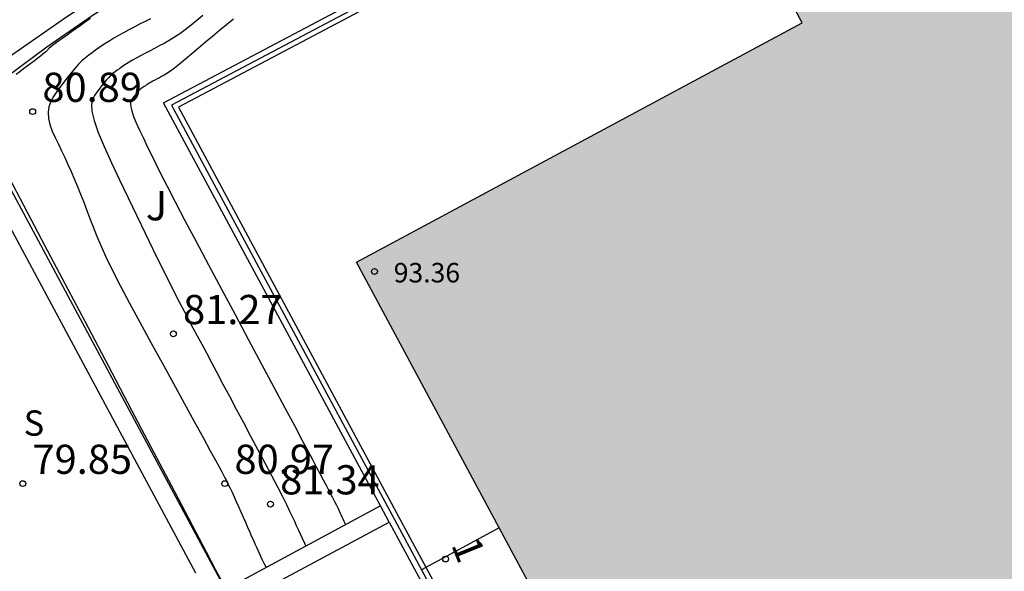
# Model space of a CAD drawing. Units: millimetres. Extents: x 582044 to 582395, y 4794539 to 4794790.
# Drawn here: x 582241 to 582266, y 4794649 to 4794663 of the extents above; entities that cross this region are included whole.
import ezdxf
from ezdxf.enums import TextEntityAlignment as Align

# ---------------------------------------------------------------- set-up
doc = ezdxf.new("R2010")
doc.units = ezdxf.units.MM
for name, color, linetype in [('020104', 34, 'Continuous'), ('020204', 9, 'Continuous'), ('020308', 9, 'Continuous'), ('070105', 6, 'Continuous'), ('070108', 9, 'VALLA'), ('080201', 9, 'Continuous'), ('080202', 9, 'Continuous'), ('080303', 9, 'Continuous'), ('080308', 9, 'Continuous'), ('100105', 3, 'Continuous'), ('100302', 7, 'Continuous'), ('210304', 9, 'Continuous'), ('990501', 21, 'Continuous')]:
    doc.layers.add(name, color=color, linetype=linetype)
doc.layers.add('080111', color=7, linetype='Continuous', lineweight=30)
doc.styles.add('ARIAL', font='ARIAL.TTF', dxfattribs={"height": 1})
doc.styles.add('ARIALI', font='ARIALI.TTF', dxfattribs={"height": 1})
doc.styles.add('ROMANS', font='romans__.ttf', dxfattribs={"height": 1})
doc.styles.get("Standard").update_dxf_attribs({"font": 'ARIAL.TTF'})
doc.linetypes.add('VALLA', pattern='A,1,[200,DONOSTI.shx,S=0.1,R=0,X=0,Y=0],1', length=2)

# ---------------------------------------------------------------- blocks, each defined once
blk = doc.blocks.new('PUNTO')
blk.add_circle((0, 0), 0.075)
at = {"layer": '080201'}
blk.add_attdef('NPUNTO', (2915304.069, 23978702.925, 246.831), '', height=0.75, rotation=359.9988, dxfattribs=at)
blk = doc.blocks.new('COTAPU')
blk.add_circle((0, 0), 0.075)
blk = doc.blocks.new('BloquePortal')
blk.add_circle((0, 0), 0.075)
at = {"flags": 5}
blk.add_attdef('INDICE', text='', height=0.75, dxfattribs=at).set_placement((0, 0), align=Align.MIDDLE_CENTER)

msp = doc.modelspace()

# ---------------------------------------------------------------- hatches: boundary and pattern name
at = {"layer": '990501'}
msp.add_hatch(color=256, dxfattribs=at).paths.add_polyline_path([(582265.026, 4794670.445), (582258.883, 4794667.131), (582261.128, 4794662.946), (582249.685, 4794656.803), (582257.014, 4794643.158), (582257.599, 4794643.472), (582262.013, 4794645.846), (582268.472, 4794649.32), (582270.717, 4794645.135), (582276.889, 4794648.472), (582272.242, 4794657.068)])

# ---------------------------------------------------------------- linework, layer by layer
at = {"layer": '020104', "flags": 128}
for points, elevation in [([(582242.847, 4794663.058), (582242.776, 4794663.008), (582242.688, 4794662.946), (582242.586, 4794662.874), (582242.476, 4794662.796), (582242.362, 4794662.715), (582242.247, 4794662.633), (582242.137, 4794662.555), (582242.035, 4794662.482), (582241.946, 4794662.417), (582241.874, 4794662.364), (582241.822, 4794662.324), (582241.787, 4794662.295), (582241.765, 4794662.275), (582241.751, 4794662.26), (582241.742, 4794662.248), (582241.733, 4794662.236), (582241.72, 4794662.222), (582241.701, 4794662.203), (582241.671, 4794662.176), (582241.627, 4794662.14), (582241.568, 4794662.093), (582241.494, 4794662.037), (582241.411, 4794661.973), (582241.32, 4794661.905), (582241.226, 4794661.834), (582241.132, 4794661.762), (582241.038, 4794661.691), (582240.944, 4794661.619)], 80.5), ([(582244.388, 4794663.054), (582244.252, 4794662.984), (582244.111, 4794662.911), (582243.97, 4794662.838), (582243.831, 4794662.765), (582243.696, 4794662.693), (582243.569, 4794662.623), (582243.45, 4794662.555), (582243.342, 4794662.489), (582243.242, 4794662.426), (582243.15, 4794662.363), (582243.062, 4794662.302), (582242.976, 4794662.242), (582242.891, 4794662.181), (582242.805, 4794662.117), (582242.719, 4794662.048), (582242.631, 4794661.972), (582242.542, 4794661.885), (582242.452, 4794661.786), (582242.36, 4794661.676), (582242.268, 4794661.559), (582242.174, 4794661.436), (582242.08, 4794661.311), (582241.988, 4794661.185), (582241.902, 4794661.058), (582241.831, 4794660.927), (582241.78, 4794660.79), (582241.758, 4794660.646), (582241.769, 4794660.493), (582241.808, 4794660.334), (582241.868, 4794660.168), (582241.942, 4794660), (582242.024, 4794659.829), (582242.106, 4794659.658), (582242.188, 4794659.485), (582242.27, 4794659.309), (582242.352, 4794659.128), (582242.434, 4794658.941), (582242.514, 4794658.747), (582242.595, 4794658.546), (582242.675, 4794658.34), (582242.755, 4794658.132), (582242.835, 4794657.921), (582242.916, 4794657.709), (582243.005, 4794657.483), (582243.112, 4794657.232), (582243.244, 4794656.942), (582243.409, 4794656.601), (582243.615, 4794656.201), (582243.854, 4794655.749), (582244.118, 4794655.258), (582244.4, 4794654.742), (582244.689, 4794654.213), (582244.979, 4794653.685), (582245.258, 4794653.178), (582245.515, 4794652.708), (582245.741, 4794652.296), (582245.925, 4794651.961), (582246.059, 4794651.715), (582246.151, 4794651.547), (582246.21, 4794651.437), (582246.249, 4794651.365), (582246.277, 4794651.312), (582246.304, 4794651.262), (582246.332, 4794651.209), (582246.362, 4794651.148), (582246.397, 4794651.078), (582246.437, 4794650.994), (582246.484, 4794650.893), (582246.536, 4794650.779), (582246.591, 4794650.654), (582246.65, 4794650.523), (582246.71, 4794650.388), (582246.77, 4794650.253), (582246.829, 4794650.121), (582246.886, 4794649.993), (582246.939, 4794649.872), (582246.989, 4794649.761), (582247.033, 4794649.661), (582247.074, 4794649.57), (582247.111, 4794649.487), (582247.146, 4794649.408), (582247.18, 4794649.332), (582247.214, 4794649.255), (582247.253, 4794649.171), (582247.3, 4794649.074), (582247.358, 4794648.958)], 81), ([(582245.737, 4794663.139), (582245.583, 4794663.01), (582245.431, 4794662.887), (582245.283, 4794662.771), (582245.14, 4794662.667), (582245.003, 4794662.575), (582244.87, 4794662.494), (582244.742, 4794662.42), (582244.616, 4794662.353), (582244.491, 4794662.288), (582244.367, 4794662.223), (582244.245, 4794662.16), (582244.13, 4794662.099), (582244.022, 4794662.041), (582243.926, 4794661.986), (582243.842, 4794661.937), (582243.77, 4794661.891), (582243.705, 4794661.849), (582243.647, 4794661.808), (582243.591, 4794661.769), (582243.535, 4794661.729), (582243.48, 4794661.688), (582243.424, 4794661.643), (582243.367, 4794661.594), (582243.309, 4794661.537), (582243.251, 4794661.473), (582243.191, 4794661.402), (582243.131, 4794661.326), (582243.07, 4794661.246), (582243.009, 4794661.165), (582242.95, 4794661.081), (582242.903, 4794660.982), (582242.878, 4794660.852), (582242.887, 4794660.677), (582242.941, 4794660.441), (582243.048, 4794660.135), (582243.2, 4794659.768), (582243.387, 4794659.355), (582243.596, 4794658.912), (582243.816, 4794658.454), (582244.038, 4794657.995), (582244.255, 4794657.546), (582244.463, 4794657.117), (582244.658, 4794656.719), (582244.835, 4794656.362), (582244.991, 4794656.052), (582245.129, 4794655.783), (582245.253, 4794655.544), (582245.369, 4794655.325), (582245.48, 4794655.117), (582245.591, 4794654.91), (582245.705, 4794654.696), (582245.825, 4794654.471), (582245.954, 4794654.229), (582246.095, 4794653.964), (582246.251, 4794653.672), (582246.418, 4794653.358), (582246.595, 4794653.025), (582246.778, 4794652.682), (582246.963, 4794652.332), (582247.149, 4794651.983), (582247.328, 4794651.645), (582247.497, 4794651.326), (582247.649, 4794651.035), (582247.779, 4794650.784), (582247.883, 4794650.577), (582247.965, 4794650.41), (582248.031, 4794650.271), (582248.085, 4794650.152), (582248.134, 4794650.043), (582248.182, 4794649.935), (582248.232, 4794649.825), (582248.285, 4794649.711), (582248.344, 4794649.59), (582248.384, 4794649.51)], 81.5), ([(582246.521, 4794663.042), (582246.344, 4794662.899), (582246.166, 4794662.751), (582245.986, 4794662.6), (582245.806, 4794662.447), (582245.627, 4794662.295), (582245.452, 4794662.148), (582245.288, 4794662.011), (582245.138, 4794661.888), (582245.008, 4794661.785), (582244.901, 4794661.706), (582244.813, 4794661.645), (582244.74, 4794661.6), (582244.677, 4794661.565), (582244.619, 4794661.534), (582244.562, 4794661.505), (582244.506, 4794661.476), (582244.453, 4794661.448), (582244.404, 4794661.421), (582244.359, 4794661.396), (582244.321, 4794661.373), (582244.288, 4794661.352), (582244.258, 4794661.333), (582244.231, 4794661.314), (582244.206, 4794661.296), (582244.18, 4794661.278), (582244.154, 4794661.259), (582244.129, 4794661.238), (582244.103, 4794661.215), (582244.076, 4794661.19), (582244.049, 4794661.16), (582244.022, 4794661.127), (582243.994, 4794661.092), (582243.966, 4794661.056), (582243.938, 4794661.018), (582243.911, 4794660.98), (582243.889, 4794660.934), (582243.878, 4794660.875), (582243.882, 4794660.794), (582243.907, 4794660.686), (582243.956, 4794660.545), (582244.026, 4794660.377), (582244.112, 4794660.187), (582244.208, 4794659.983), (582244.309, 4794659.773), (582244.413, 4794659.558), (582244.527, 4794659.326), (582244.66, 4794659.058), (582244.823, 4794658.738), (582245.025, 4794658.348), (582245.273, 4794657.875), (582245.561, 4794657.332), (582245.878, 4794656.736), (582246.215, 4794656.104), (582246.562, 4794655.456), (582246.909, 4794654.807), (582247.245, 4794654.178), (582247.56, 4794653.588), (582247.844, 4794653.057), (582248.086, 4794652.604), (582248.28, 4794652.241), (582248.431, 4794651.957), (582248.551, 4794651.732), (582248.65, 4794651.545), (582248.739, 4794651.378), (582248.826, 4794651.215), (582248.91, 4794651.057), (582248.989, 4794650.907), (582249.06, 4794650.772), (582249.12, 4794650.654), (582249.169, 4794650.558), (582249.207, 4794650.479), (582249.238, 4794650.415), (582249.263, 4794650.359), (582249.286, 4794650.308), (582249.309, 4794650.258), (582249.332, 4794650.207), (582249.357, 4794650.154), (582249.384, 4794650.097), (582249.403, 4794650.06)], 82), ([(582240.758, 4794658.968), (582241.129, 4794658.265), (582241.591, 4794657.387), (582242.123, 4794656.378), (582242.7, 4794655.283), (582243.3, 4794654.144), (582243.9, 4794653.005), (582244.476, 4794651.911), (582245.003, 4794650.91), (582245.458, 4794650.046), (582245.817, 4794649.365), (582246.063, 4794648.898), (582246.212, 4794648.615), (582246.289, 4794648.469), (582246.317, 4794648.415), (582246.321, 4794648.406), (582246.322, 4794648.406), (582246.322, 4794648.405), (582246.322, 4794648.404), (582246.323, 4794648.404), (582246.323, 4794648.403), (582246.323, 4794648.402), (582246.324, 4794648.4)], 80.5)]:
    msp.add_lwpolyline(points, dxfattribs=dict(at, elevation=elevation))
at = {"layer": '070105'}
for points in [[(582250.297, 4794650.542, 80.262), (582244.728, 4794660.894, 82.423), (582255.698, 4794666.699, 82.584), (582254.817, 4794668.321, 83.458), (582256.532, 4794669.289, 83.734), (582256.395, 4794669.508, 83.805), (582261.594, 4794672.312, 83.89), (582261.713, 4794672.075, 83.857), (582263.621, 4794673.067, 84.463), (582266.58, 4794674.628, 84.763), (582267.984, 4794672.056, 85.131), (582273.94, 4794661.015, 85.131), (582279.865, 4794650.057, 84.855), (582281.25, 4794647.349, 84.693), (582274.93, 4794643.983, 83.881), (582272.095, 4794642.47, 82.895), (582266.585, 4794639.462, 82.348)], [(582263.669, 4794643.29, 83.284), (582264.635, 4794641.449, 83.284), (582264.946, 4794640.988, 83.284), (582265.384, 4794640.482, 83.284), (582266.457, 4794639.712, 83.284), (582271.962, 4794642.717, 83.284), (582274.798, 4794644.23, 83.284), (582280.875, 4794647.467, 83.284), (582279.617, 4794649.927, 83.284), (582273.694, 4794660.882, 83.284), (582266.478, 4794674.258, 83.284), (582263.751, 4794672.819, 83.284), (582261.59, 4794671.695, 83.284), (582261.473, 4794671.928, 83.284), (582256.791, 4794669.403, 83.284), (582256.925, 4794669.19, 83.284), (582255.195, 4794668.212, 83.284), (582256.079, 4794666.584, 83.284), (582245.108, 4794660.779, 83.284), (582250.769, 4794650.256, 83.284), (582252.161, 4794647.668, 83.284), (582256.396, 4794639.793, 83.284), (582258.582, 4794640.927, 83.284), (582258.858, 4794641.071, 83.284)], [(582245.283, 4794664.984, 80.197), (582245.204, 4794664.942, 80.159), (582245.179, 4794664.993, 80.157), (582243.696, 4794664.061, 80.107), (582242.234, 4794663.094, 80.058), (582240.66, 4794661.996, 80.026), (582239.072, 4794660.865, 79.991), (582245.548, 4794648.826, 79.98)], [(582250.522, 4794650.123, 80.175), (582250.297, 4794650.542, 80.262)], [(582246.444, 4794647.942, 79.993), (582250.522, 4794650.123, 80.175)], [(582250.522, 4794650.123, 80.175), (582251.914, 4794647.536, 80.174)]]:
    msp.add_polyline3d(points, dxfattribs=at)
at = {"layer": '070108'}
for points in [[(582273.826, 4794661.044, 84.665), (582267.895, 4794671.918, 84.663), (582266.538, 4794674.464, 84.664), (582263.691, 4794672.934, 84.664), (582261.647, 4794671.871, 84.664), (582261.529, 4794672.106, 84.664), (582256.607, 4794669.452, 84.664), (582256.743, 4794669.236, 84.664), (582255.019, 4794668.263, 84.664), (582255.902, 4794666.637, 84.664), (582244.932, 4794660.832, 84.664), (582250.654, 4794650.194, 84.664), (582251.35, 4794648.9, 84.664)], [(582253.349, 4794649.98, 83.284), (582251.35, 4794648.9, 83.284)], [(582251.35, 4794648.9, 84.664), (582252.046, 4794647.607, 84.664), (582256.343, 4794639.619, 84.664), (582258.642, 4794640.812, 84.664), (582263.615, 4794643.392, 84.664)]]:
    msp.add_polyline3d(points, dxfattribs=at)
at = {"layer": '080111'}
msp.add_polyline3d([(582257.599, 4794643.472, 83.284), (582257.014, 4794643.158, 83.284), (582249.685, 4794656.803, 83.284), (582261.128, 4794662.946, 83.284), (582258.883, 4794667.131, 83.284), (582265.026, 4794670.445, 83.284)], dxfattribs=at)
at = {"layer": '100105'}
msp.add_polyline3d([(582250.297, 4794650.542, 82.436), (582246.32, 4794648.398, 80.496), (582239.672, 4794660.763, 80.451), (582240.689, 4794661.564, 80.456), (582241.73, 4794662.332, 80.462), (582242.918, 4794663.149, 80.476), (582244.134, 4794663.923, 80.49), (582245.376, 4794664.654, 80.505), (582245.37, 4794664.718, 80.486), (582248.168, 4794666.245, 81.809), (582249.102, 4794666.754, 81.875), (582251.922, 4794668.236, 83.12), (582252.886, 4794668.749, 83.183), (582255.657, 4794670.241, 84.184), (582263.354, 4794674.394, 84.473), (582262.263, 4794680.355, 84.51), (582261.732, 4794683.429, 85.728), (582261.537, 4794684.483, 85.848), (582260.944, 4794687.666, 87.06), (582260.766, 4794688.637, 87.122), (582260.19, 4794691.881, 88.107), (582261.081, 4794692.309, 88.227)], dxfattribs=at)

# ---------------------------------------------------------------- block references
at = {"layer": '020204', "rotation": 359.9987685839998}
for p in [(582241.364, 4794660.667, 80.887), (582244.978, 4794654.96, 81.268), (582241.11, 4794651.115, 79.849), (582246.298, 4794651.115, 80.965), (582247.472, 4794650.588, 81.335)]:
    msp.add_blockref('COTAPU', p, dxfattribs=at)
at = {"layer": '080201', "rotation": 359.9987685839998}
msp.add_blockref('PUNTO', (582250.142, 4794656.564, 93.362), dxfattribs=at)
msp.add_blockref('PUNTO', (582250.142, 4794656.564, 93.362), dxfattribs=at)
at = {"layer": '080202', "rotation": 359.9987685839998}
msp.add_blockref('BloquePortal', (582251.971, 4794649.178), dxfattribs=at)

# ---------------------------------------------------------------- texts
at = {"layer": '020308', "style": 'ARIAL'}
for s, p in [('80.89', (582241.614, 4794660.917, 80.885)), ('81.27', (582245.228, 4794655.21, 81.266)), ('79.85', (582241.36, 4794651.365, 79.847)), ('80.97', (582246.548, 4794651.365, 80.963)), ('81.34', (582247.722, 4794650.838, 81.333))]:
    msp.add_text(s, height=0.75, rotation=359.9988, dxfattribs=at).set_placement(p)
at = {"layer": '080303', "style": 'ARIAL'}
msp.add_text('93.36', height=0.5, rotation=359.9988, dxfattribs=at).set_placement((582250.638, 4794656.281, 93.359))
at = {"layer": '080308', "style": 'ARIALI'}
msp.add_text('1', height=0.75, rotation=292.0988, dxfattribs=at).set_placement((582252.105, 4794649.548))
at = {"layer": '100302', "style": 'ARIAL'}
msp.add_text('J', height=0.75, rotation=359.9988, dxfattribs=at).set_placement((582244.271, 4794657.875))
at = {"layer": '210304', "style": 'ROMANS'}
msp.add_text('S', height=0.65, rotation=359.9988, dxfattribs=at).set_placement((582241.132, 4794652.345, 79.846))

doc.saveas('drawing.dxf')
